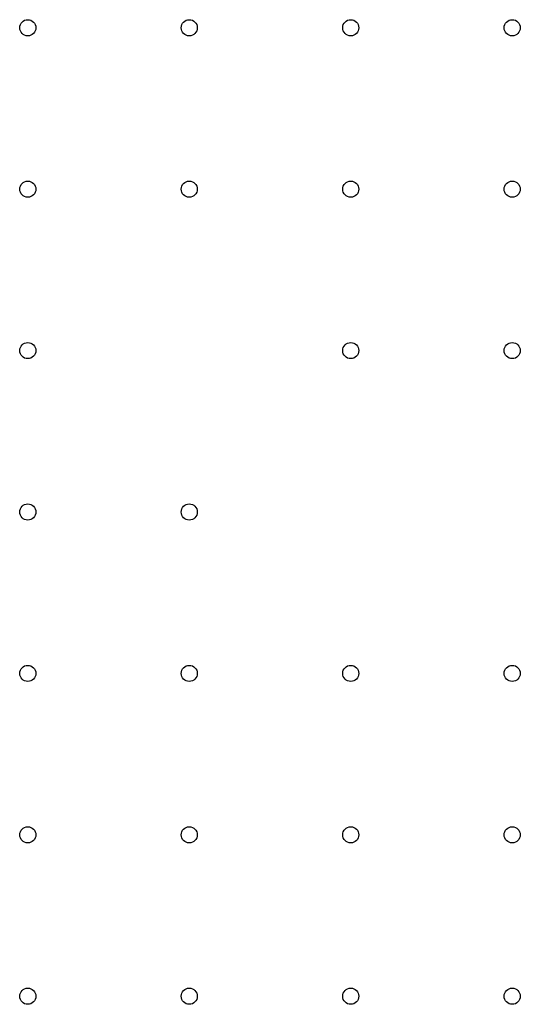
# Model space of a CAD drawing. Units: metres. Extents: x -0.021 to 0.083, y 0.002 to 0.086.
# Drawn here: x 0.027 to 0.028, y 0.044 to 0.046 of the extents above; entities that cross this region are included whole.
import ezdxf

# ---------------------------------------------------------------- set-up
doc = ezdxf.new("R2010")
doc.units = ezdxf.units.M

msp = doc.modelspace()

# ---------------------------------------------------------------- linework, layer by layer
at = {"color": 7, "linetype": 'Continuous', "lineweight": 25}
for centre, radius in [((0.02738065477998431, 0.04560675678757986), 1.625000000000041e-05), ((0.02770565477998431, 0.04560675678757986), 1.625000000000041e-05), ((0.02803065477998431, 0.04560675678757986), 1.62499999999944e-05), ((0.02835565477998431, 0.04560675678757987), 1.625000000000041e-05), ((0.02738065477998431, 0.04528175678757986), 1.625000000000041e-05), ((0.02770565477998431, 0.04528175678757986), 1.624999999999868e-05), ((0.02803065477998431, 0.04528175678757986), 1.625000000000041e-05), ((0.02835565477998431, 0.04528175678757987), 1.625000000000642e-05), ((0.02738065477998431, 0.04495675678757986), 1.624999999999868e-05), ((0.02803065477998432, 0.04495675678757986), 1.624999999999868e-05), ((0.02835565477998431, 0.04495675678757986), 1.624999999999868e-05), ((0.02738065477998431, 0.04463175678757986), 1.625000000000041e-05), ((0.02770565477998431, 0.04463175678757986), 1.625000000000041e-05), ((0.02738065477998431, 0.04430675678757987), 1.625000000000041e-05), ((0.02770565477998431, 0.04430675678757987), 1.625000000000041e-05), ((0.02803065477998432, 0.04430675678757987), 1.624999999999868e-05), ((0.02835565477998431, 0.04430675678757987), 1.625000000000041e-05), ((0.02738065477998431, 0.04398175678757986), 1.62499999999944e-05), ((0.02770565477998432, 0.04398175678757986), 1.624999999999267e-05), ((0.02803065477998432, 0.04398175678757987), 1.624999999999868e-05), ((0.02835565477998431, 0.04398175678757987), 1.625000000000041e-05), ((0.02738065477998431, 0.04365675678757986), 1.62499999999944e-05), ((0.02770565477998432, 0.04365675678757986), 1.624999999999267e-05), ((0.02803065477998432, 0.04365675678757986), 1.62499999999944e-05), ((0.02835565477998431, 0.04365675678757987), 1.625000000000041e-05)]:
    msp.add_circle(centre, radius, dxfattribs=at)

doc.saveas('drawing.dxf')
